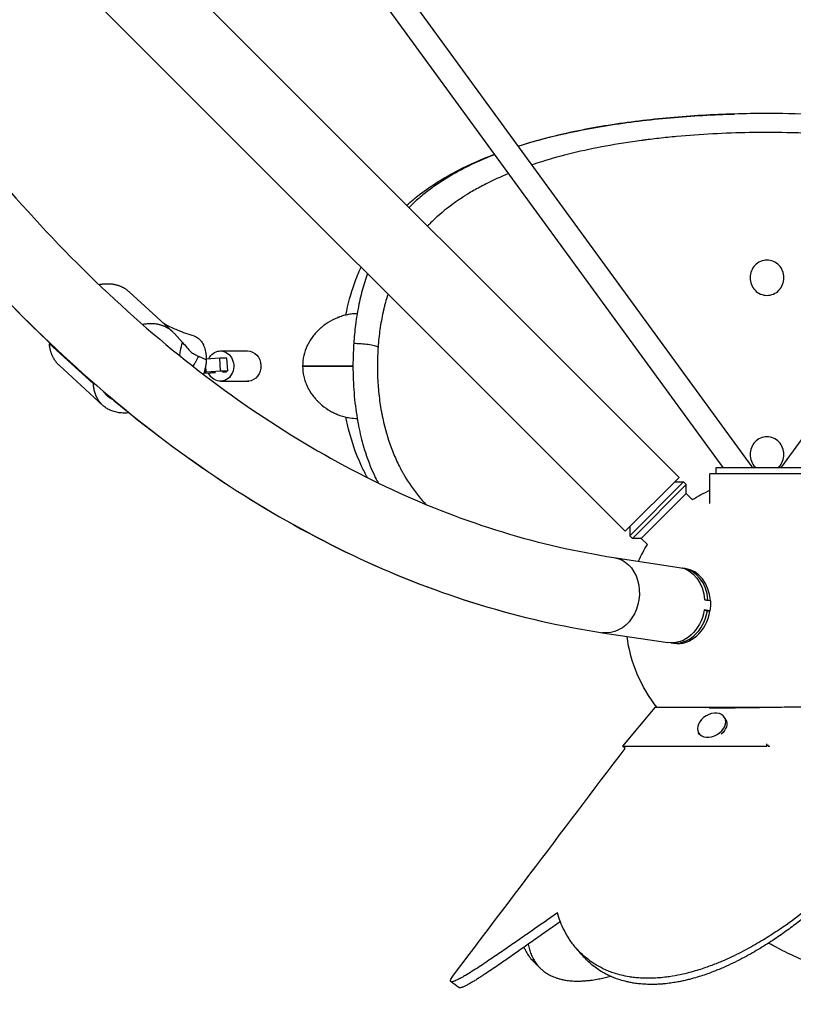
# Model space of a CAD drawing. Units: millimetres. Extents: x -4678 to 4678, y -4092 to 3593.
# Drawn here: x -592 to 21, y -2269 to -1489 of the extents above; entities that cross this region are included whole.
import ezdxf

# ---------------------------------------------------------------- set-up
doc = ezdxf.new("R2010")
doc.units = ezdxf.units.MM
doc.header["$LTSCALE"] = 20
doc.linetypes.add('HIDDEN', pattern=[9.525, 6.35, -3.175])
doc.layers.add('2d', color=230, linetype='Continuous')
doc.layers.add('EN-Safetyzone', color=93, linetype='HIDDEN')

msp = doc.modelspace()

# ---------------------------------------------------------------- linework, layer by layer
at = {"layer": '2d'}
for p, q in [((-880.94, -1040), (-69.52, -1851.43)), ((-898.23, -1107.99), (-112.15, -1894.06)), ((-407.83, -1332.19), (-34.9, -1843.6)), ((-385.29, -1330.84), (-11.82, -1843)), ((11.82, -1843.01), (384.94, -1330.85)), ((-155.34, -1578.24), (-155.34, -1578.27)), ((-155.22, -1578.21), (-155.21, -1578.21)), ((-470.77, -1735.9), (-505.18, -1704.33)), ((-462.91, -1744.47), (-469.27, -1737.42)), ((-568.3, -1745.22), (-533.31, -1777.33)), ((-568.3, -1745.22), (-567.39, -1745.41)), ((-453.78, -1753.51), (-453.78, -1753.51)), ((-432.76, -1751.24), (-411.27, -1751.24)), ((-443.96, -1758.36), (-449.99, -1755.59)), ((-433.33, -1757.04), (-443.96, -1757.7)), ((-427.59, -1757.04), (-433.33, -1757.04)), ((-432.59, -1767), (-433.33, -1757.04)), ((-426.85, -1767), (-427.59, -1757.04)), ((-560.34, -1762.75), (-525.93, -1794.31)), ((-440.75, -1768.72), (-446.05, -1769.05)), ((-445.65, -1767.87), (-444.08, -1767.72)), ((-444.08, -1767.72), (-444.44, -1762.89)), ((-444.08, -1767.72), (-432.59, -1767)), ((-439.87, -1768.64), (-440.75, -1768.72)), ((-436.77, -1768.64), (-439.87, -1768.64)), ((-432.59, -1767), (-426.85, -1767)), ((-430.23, -1767.72), (-431.12, -1767.8)), ((-431.12, -1767.8), (-428.01, -1767.8)), ((-426.85, -1767), (-430.23, -1767.72)), ((-533.31, -1777.33), (-531.94, -1777.6)), ((-432.76, -1775.24), (-411.27, -1775.24)), ((-431.87, -1775.2), (-410.38, -1775.2)), ((-40, -1843.6), (40, -1843.6)), ((-40, -1848.6), (-40, -1843.6)), ((-69.52, -1851.43), (-112.15, -1894.06)), ((-65.98, -1854.96), (-108.62, -1897.6)), ((-73.05, -1854.96), (-65.98, -1854.96)), ((-63.86, -1857.08), (-65.98, -1854.96)), ((45, -1848.6), (-45, -1848.6)), ((-45, -1872.05), (-45, -1848.6)), ((-63.86, -1857.08), (-106.5, -1899.72)), ((-63.86, -1864.15), (-63.86, -1857.08)), ((-63.86, -1864.15), (-99.43, -1899.72)), ((-59.01, -1869), (-63.86, -1864.15)), ((-108.62, -1890.53), (-108.62, -1897.6)), ((-106.5, -1899.72), (-108.62, -1897.6)), ((-99.43, -1899.72), (-106.5, -1899.72)), ((-94.59, -1904.56), (-99.43, -1899.72)), ((-121.06, -1914.75), (-69.32, -1922.6)), ((-64.63, -1923.46), (-66.58, -1923.16)), ((-44.63, -1949.1), (-49.23, -1948.41)), ((-46.61, -1948.58), (-44.66, -1948.87)), ((-45.03, -1957.07), (-49.63, -1956.38)), ((-45.08, -1957.34), (-47.04, -1957.04)), ((-46.83, -1957.07), (-45.03, -1957.07)), ((-130.15, -1974.37), (-110.65, -1977.33)), ((-130.1, -1974.37), (-78.36, -1982.22)), ((-73.62, -1982.78), (-75.57, -1982.49)), ((-88.67, -2033.65), (-114.38, -2064.29)), ((0, -2033.65), (-88.67, -2033.65)), ((0, -2033.65), (0, -2033.67)), ((0.77, -2033.65), (0.77, -2033.65)), ((1.38, -2033.65), (0.77, -2033.65)), ((0.77, -2033.65), (0.77, -2033.65)), ((-32.5, -2043.01), (-33.39, -2041.49)), ((-53.34, -2054.91), (-54.08, -2053.66)), ((-114.38, -2064.29), (0, -2064.29)), ((-112.27, -2066.06), (-114.38, -2064.29)), ((0, -2064.33), (0, -2062.5)), ((1, -2064.29), (0.99, -2063.2)), ((1, -2064.31), (1, -2064.29)), ((1, -2064.29), (2.51, -2064.29))]:
    msp.add_line(p, q, dxfattribs=at)
at = {"layer": '2d', "extrusion": (0, 0, -1)}
for start, end in [(58.04318, 66.19736), (24.30827, 31.97149), (321.08166, 352.9317)]:
    msp.add_arc((0, -1963.6), 111.5, start, end, dxfattribs=at)
for centre, major_axis, ratio, start_param, end_param in [((-432.76, -1763.24), (0, 12), 0.878588, -1.079836, -0.083979), ((-432.76, -1763.24), (0, 12), 0.878588, -0.083979, 3.057614), ((-411.27, -1763.24), (0, 12), 0.878588, 0, 3.057614), ((-432.76, -1763.24), (0, 12), 0.878588, 3.057614, 4.22974), ((-411.27, -1763.24), (0, 12), 0.878588, 3.057614, 3.141593), ((-19.5, -1848.6), (7.68, 5.6), 0.3117, 0, 0.203007), ((-125.58, -1944.56), (4.52, 29.81), 0.813543, 0, 3.141593), ((-73.84, -1952.41), (4.52, 29.81), 0.813543, 0, 1.314479), ((-69.24, -1953.1), (4.52, 29.81), 0.813543, 1.314479, 1.580604), ((-73.84, -1952.41), (4.52, 29.81), 0.813543, 1.580604, 3.141593), ((-42.84, -2049.09), (10.34, 6.09), 0.711801, 0, 1.322045)]:
    msp.add_ellipse(centre, major_axis=major_axis, ratio=ratio, start_param=start_param, end_param=end_param, dxfattribs=at)
at = {"layer": '2d'}
for centre, major_axis, ratio, start_param, end_param in [((19.5, -1848.6), (-7.68, 5.59), 0.311792, 0, 0.201955), ((-71.08, -1952.83), (4.5, 29.66), 0.813543, -1.305396, 0.013354), ((-69.12, -1953.12), (4.5, 29.66), 0.813543, -1.305396, 0), ((-71.08, -1952.83), (4.5, 29.66), 0.813543, 3.128239, 4.693499), ((-69.12, -1953.12), (4.5, 29.66), 0.813543, 3.141593, 4.693499), ((-125.63, -1944.56), (4.52, 29.81), 0.81339, 3.119394, 3.141593)]:
    msp.add_ellipse(centre, major_axis=major_axis, ratio=ratio, start_param=start_param, end_param=end_param, dxfattribs=at)
at = {"layer": '2d', "extrusion": (0, 0, -1)}
msp.add_ellipse((-43.73, -2047.58), major_axis=(10.34, 6.09), ratio=0.711801, dxfattribs=at)
at = {"layer": '2d'}
for points, knots in [([(-881.47, -1149.42), (-846.2, -1236.61), (-806.58, -1318.32), (-719.97, -1468.29), (-672.98, -1536.54), (-573.23, -1657.49), (-520.49, -1710.2), (-411.06, -1798.59), (-354.38, -1834.28), (-238.92, -1887.87), (-180.14, -1905.8), (-121.06, -1914.75)], [1.134464, 1.134464, 1.134464, 1.134464, 1.3089969, 1.3089969, 1.4835299, 1.4835299, 1.6580628, 1.6580628, 1.8325957, 1.8325957, 2.0071286, 2.0071286, 2.0071286, 2.0071286]), ([(-911.98, -1232.35), (-882.42, -1299.62), (-850.21, -1363.51), (-770.79, -1501.08), (-721.96, -1572.07), (-636.96, -1675.15), (-602.84, -1711.9), (-567.56, -1745.37)], [1.1741903, 1.1741903, 1.1741903, 1.1741903, 1.3089969, 1.3089969, 1.4835299, 1.4835299, 1.5931938, 1.5931938, 1.5931938, 1.5931938]), ([(-911.97, -1232.25), (-882.38, -1299.56), (-850.13, -1363.48), (-770.67, -1501.08), (-721.83, -1572.08), (-617.43, -1698.68), (-561.86, -1754.29), (-445.46, -1848.31), (-384.63, -1886.71), (-259.45, -1944.83), (-195.1, -1964.52), (-130.1, -1974.37)], [1.1741156, 1.1741156, 1.1741156, 1.1741156, 1.3089969, 1.3089969, 1.4835299, 1.4835299, 1.6580628, 1.6580628, 1.8325957, 1.8325957, 2.0071286, 2.0071286, 2.0071286, 2.0071286]), ([(-197.06, -1588.98), (-185.84, -1585.43), (-174.15, -1582.31), (-146.65, -1576.06), (-130.53, -1573.16), (-97.54, -1568.5), (-80.6, -1566.73), (-54.95, -1564.86), (-46.38, -1564.37), (-33.81, -1563.84), (-29.82, -1563.7), (-25.83, -1563.59)], [25.32176, 25.32176, 25.32176, 25.32176, 29.439804, 29.439804, 34.714765, 34.714765, 39.955841, 39.955841, 42.551493, 42.551493, 43.752434, 43.752434, 43.752434, 43.752434]), ([(-2.89, -1563.22), (-5.14, -1563.23), (-24.52, -1563.36), (-61.03, -1564.8), (-111.02, -1569.83), (-156.82, -1577.81), (-184.49, -1585.15), (-196.93, -1589.16)], [0.009171, 0.009171, 0.009171, 0.009171, 0.0296885, 0.1856282, 0.3425061, 0.5000948, 0.6418115, 0.6418115, 0.6418115, 0.6418115]), ([(196.84, -1589.05), (192.96, -1587.8), (174.93, -1582.34), (140.65, -1574.48), (92.2, -1567.52), (45.89, -1564), (15.96, -1563.26), (3.13, -1563.22)], [0.3595317, 0.3595317, 0.3595317, 0.3595317, 0.4036843, 0.5614403, 0.7182354, 0.8740926, 0.990899, 0.990899, 0.990899, 0.990899]), ([(186.09, -1603.8), (185.92, -1603.74), (185.76, -1603.69), (184.59, -1603.29), (183.07, -1602.8), (181.28, -1602.22), (180.38, -1601.94), (179.92, -1601.79), (179.7, -1601.72), (179.59, -1601.69), (179.54, -1601.67), (179.51, -1601.66), (179.49, -1601.66), (171.71, -1599.22), (163.61, -1596.97), (150.95, -1593.87), (146.64, -1592.89), (140.06, -1591.47), (137.85, -1591.02), (134.5, -1590.34), (132.81, -1590.01), (130.84, -1589.63), (129.84, -1589.45), (129.35, -1589.35), (129.1, -1589.31), (128.99, -1589.29), (128.92, -1589.27), (128.88, -1589.27), (120.16, -1587.64), (111.25, -1586.19), (93.05, -1583.67), (83.76, -1582.58), (64.85, -1580.76), (55.23, -1580.03), (40.61, -1579.21), (35.71, -1578.98), (28.31, -1578.7), (24.6, -1578.58), (20.26, -1578.46), (18.08, -1578.41), (16.99, -1578.39), (16.53, -1578.38), (16.22, -1578.37), (16.06, -1578.37), (-3.84, -1577.98), (-23.5, -1578.31), (-52.44, -1579.86), (-61.99, -1580.56), (-76.12, -1581.87), (-80.8, -1582.35), (-87.76, -1583.13), (-90.08, -1583.41), (-93.53, -1583.83), (-95.25, -1584.05), (-97.26, -1584.31), (-98.26, -1584.45), (-98.76, -1584.51), (-99.01, -1584.55), (-99.13, -1584.56), (-99.19, -1584.57), (-99.22, -1584.57), (-99.24, -1584.58), (-108.99, -1585.89), (-118.41, -1587.38), (-136.63, -1590.73), (-145.41, -1592.59), (-162.32, -1596.68), (-170.43, -1598.91), (-180.9, -1602.17), (-183.56, -1603.03), (-186.17, -1603.91)], [0.3040412, 0.3040412, 0.3040412, 0.3040412, 0.3046875, 0.3046875, 0.3085937, 0.3105469, 0.3115234, 0.3120117, 0.3122559, 0.3123779, 0.312439, 0.312439, 0.3125, 0.3125, 0.34375, 0.34375, 0.359375, 0.359375, 0.3671875, 0.3671875, 0.3710937, 0.3730469, 0.3740234, 0.3745117, 0.3747559, 0.3748779, 0.3748779, 0.375, 0.375, 0.40625, 0.40625, 0.4375, 0.4375, 0.46875, 0.46875, 0.484375, 0.484375, 0.4921875, 0.4960937, 0.4980469, 0.4990234, 0.4995117, 0.4995117, 0.5, 0.5, 0.5625, 0.5625, 0.59375, 0.59375, 0.609375, 0.609375, 0.6171875, 0.6171875, 0.6210937, 0.6230469, 0.6240234, 0.6245117, 0.6247559, 0.6248779, 0.624939, 0.624939, 0.625, 0.625, 0.65625, 0.65625, 0.6875, 0.6875, 0.71875, 0.71875, 0.7295919, 0.7295919, 0.7295919, 0.7295919]), ([(-285.16, -1635.79), (-281.91, -1632.88), (-278.55, -1630.09), (-265.58, -1620.15), (-255.21, -1613.73), (-235.17, -1603.42), (-225.71, -1599.26), (-215.82, -1595.5)], [12.724715, 12.724715, 12.724715, 12.724715, 14.446237, 14.446237, 19.152543, 19.152543, 22.96738, 22.96738, 22.96738, 22.96738]), ([(-215.6, -1595.79), (-224.01, -1599.08), (-244.65, -1608.28), (-264.24, -1620.71), (-275.34, -1630.09), (-276.77, -1631.35)], [0.7148241, 0.7148241, 0.7148241, 0.7148241, 0.8164753, 0.9758134, 1, 1, 1, 1]), ([(-204.66, -1610.8), (-210.9, -1613.37), (-216.8, -1616.07), (-225.79, -1620.63), (-229.07, -1622.4), (-233.82, -1625.14), (-235.38, -1626.06), (-237.67, -1627.47), (-238.8, -1628.17), (-240.11, -1629), (-240.75, -1629.42), (-241.08, -1629.63), (-241.24, -1629.74), (-241.32, -1629.79), (-241.35, -1629.81), (-241.37, -1629.83), (-241.38, -1629.83), (-247.97, -1634.14), (-253.92, -1638.64), (-262.01, -1645.69), (-264.57, -1648.09), (-267.56, -1651.11), (-268.12, -1651.69), (-268.67, -1652.27)], [0.7556331, 0.7556331, 0.7556331, 0.7556331, 0.78125, 0.78125, 0.796875, 0.796875, 0.8046875, 0.8046875, 0.8085937, 0.8105469, 0.8115234, 0.8120117, 0.8122559, 0.8123779, 0.812439, 0.812439, 0.8125, 0.8125, 0.84375, 0.84375, 0.859375, 0.859375, 0.8630325, 0.8630325, 0.8630325, 0.8630325]), ([(13.53, -1693.21), (13.53, -1691.42), (12.84, -1687.73), (9.88, -1683.09), (5.42, -1679.95), (0.13, -1678.85), (-5.15, -1679.95), (-9.61, -1683.09), (-12.57, -1687.73), (-13.26, -1691.42), (-13.26, -1693.21)], [0, 0, 0, 0, 0.126021, 0.251445, 0.376024, 0.5, 0.623977, 0.748555, 0.873979, 1, 1, 1, 1]), ([(-333.41, -1722.82), (-331.68, -1714.03), (-329.39, -1705.69), (-325.05, -1693.4), (-323.29, -1689.04), (-321.37, -1684.85)], [0.243881, 0.243881, 0.243881, 0.243881, 3.127298, 3.127298, 4.80849, 4.80849, 4.80849, 4.80849]), ([(-316.31, -1689.9), (-316.69, -1690.94), (-317.05, -1691.99), (-318.87, -1697.45), (-320.2, -1702.04), (-321.98, -1709.23), (-322.53, -1711.68), (-323.56, -1716.67), (-324.03, -1719.2), (-324.46, -1721.79)], [0.7198723, 0.7198723, 0.7198723, 0.7198723, 0.75, 0.75, 0.875, 0.875, 0.9375, 0.9375, 1, 1, 1, 1]), ([(-13.26, -1693.21), (-13.26, -1695.01), (-12.57, -1698.7), (-9.61, -1703.34), (-5.15, -1706.48), (0.13, -1707.58), (5.42, -1706.48), (9.88, -1703.34), (12.84, -1698.7), (13.53, -1695.01), (13.53, -1693.21)], [0, 0, 0, 0, 0.126021, 0.251445, 0.376024, 0.5, 0.623977, 0.748555, 0.873979, 1, 1, 1, 1]), ([(-300.12, -1706.1), (-300.36, -1706.85), (-300.59, -1707.6), (-301.41, -1710.37), (-301.98, -1712.38), (-302.76, -1715.43), (-303.01, -1716.44), (-303.38, -1717.97), (-303.56, -1718.73), (-303.76, -1719.63), (-303.86, -1720.07), (-303.91, -1720.3), (-303.93, -1720.41), (-303.94, -1720.46), (-303.95, -1720.49), (-303.95, -1720.5), (-304.95, -1725.07), (-305.77, -1729.63), (-307.07, -1738.78), (-307.56, -1743.38), (-307.89, -1747.99)], [0.95019539, 0.95019539, 0.95019539, 0.95019539, 0.953125, 0.953125, 0.9609375, 0.9609375, 0.96484375, 0.96484375, 0.96679687, 0.96777344, 0.96826172, 0.96850586, 0.96862793, 0.96868896, 0.96868896, 0.96875, 0.96875, 0.984375, 0.984375, 1, 1, 1, 1]), ([(-330.36, -1722.23), (-330.99, -1722.33), (-331.62, -1722.44), (-333.55, -1722.83), (-334.85, -1723.15), (-336.8, -1723.74), (-337.45, -1723.95), (-338.42, -1724.3), (-338.91, -1724.47), (-339.48, -1724.69), (-339.76, -1724.8), (-339.88, -1724.85), (-339.96, -1724.89), (-340.01, -1724.9), (-342.57, -1725.94), (-345.01, -1727.18), (-348.5, -1729.37), (-349.64, -1730.16), (-351.31, -1731.43), (-351.86, -1731.87), (-352.67, -1732.55), (-353.08, -1732.89), (-353.48, -1733.24), (-353.74, -1733.48), (-353.88, -1733.6), (-356.1, -1735.63), (-357.99, -1737.69), (-360.48, -1741.01), (-361.25, -1742.16), (-362.33, -1743.93), (-362.68, -1744.53), (-363.17, -1745.45), (-363.41, -1745.91), (-363.69, -1746.46), (-363.8, -1746.69), (-363.88, -1746.85), (-363.91, -1746.93), (-365.18, -1749.59), (-366.11, -1752.23), (-367.36, -1757.61), (-367.67, -1760.36), (-367.67, -1763.15)], [0.0947163, 0.0947163, 0.0947163, 0.0947163, 0.125, 0.125, 0.1875, 0.1875, 0.21875, 0.21875, 0.234375, 0.2421875, 0.2460938, 0.2480469, 0.2480469, 0.25, 0.25, 0.375, 0.375, 0.4375, 0.4375, 0.46875, 0.46875, 0.484375, 0.4921875, 0.4921875, 0.5, 0.5, 0.625, 0.625, 0.6875, 0.6875, 0.71875, 0.71875, 0.734375, 0.7421875, 0.7460938, 0.7460938, 0.75, 0.75, 0.875, 0.875, 1, 1, 1, 1]), ([(-324.55, -1722.27), (-325, -1725.02), (-326.09, -1732.46), (-326.86, -1740.37), (-327.18, -1745.15)], [0.0217689, 0.0217689, 0.0217689, 0.0217689, 0.3914703, 1, 1, 1, 1]), ([(-478.37, -1728.93), (-477.49, -1729.44), (-476.59, -1729.94), (-472.88, -1731.93), (-469.94, -1733.31), (-462.58, -1736.39), (-458.04, -1737.96), (-453.69, -1739.3)], [0.865111, 0.865111, 0.865111, 0.865111, 1.17952, 1.17952, 2.147536, 2.147536, 3.574536, 3.574536, 3.574536, 3.574536]), ([(-465.1, -1754.93), (-464.85, -1753.68), (-464.6, -1752.43), (-463.89, -1748.95), (-463.41, -1746.71), (-462.91, -1744.47)], [0.01819621, 0.01819621, 0.01819621, 0.01819621, 0.02237303, 0.02237303, 0.02983071, 0.02983071, 0.02983071, 0.02983071]), ([(-462.91, -1744.47), (-461.66, -1745.86), (-460.48, -1747.18), (-458.24, -1749.71), (-457.19, -1750.92), (-456.2, -1752.06)], [0, 0, 0, 0, 0.00759198, 0.00759198, 0.01518395, 0.01518395, 0.01518395, 0.01518395]), ([(-453.69, -1739.3), (-453.35, -1739.4), (-453.02, -1739.53), (-451.65, -1740.13), (-450.68, -1740.77), (-449.54, -1741.82), (-449.31, -1742.04), (-448.88, -1742.5), (-448.67, -1742.74), (-448.05, -1743.5), (-447.66, -1744.04), (-446.93, -1745.2), (-446.59, -1745.82), (-446.12, -1746.81), (-445.97, -1747.15), (-445.69, -1747.84), (-445.55, -1748.19), (-444.92, -1750), (-444.54, -1751.54), (-444.23, -1753.61), (-444.17, -1754.03), (-444.08, -1754.88), (-444.05, -1755.31), (-443.96, -1756.6), (-443.95, -1757.47), (-443.96, -1758.36)], [0.01427047, 0.01427047, 0.01427047, 0.01427047, 0.01592582, 0.01592582, 0.02123443, 0.02123443, 0.02256158, 0.02256158, 0.02388873, 0.02388873, 0.02654303, 0.02654303, 0.02919734, 0.02919734, 0.03052449, 0.03052449, 0.03185164, 0.03185164, 0.03716025, 0.03716025, 0.0384874, 0.0384874, 0.03981455, 0.03981455, 0.04246885, 0.04246885, 0.04246885, 0.04246885]), ([(-327.18, -1745.15), (-327.51, -1750), (-327.76, -1756.15), (-327.79, -1762.24), (-327.79, -1763.21)], [0, 0, 0, 0, 0.839278, 1, 1, 1, 1]), ([(-327.18, -1745.15), (-325.38, -1745.15), (-323.39, -1745.23), (-321.42, -1745.37), (-321.42, -1745.37)], [0, 0, 0, 0, 0.251181, 0.2513539, 0.2513539, 0.2513539, 0.2513539]), ([(-321.42, -1745.37), (-319.47, -1745.51), (-315.63, -1745.93), (-310.76, -1746.88), (-308.63, -1747.62), (-307.89, -1747.99)], [0.2513539, 0.2513539, 0.2513539, 0.2513539, 0.5017457, 0.7512925, 1, 1, 1, 1]), ([(-455.73, -1752.44), (-454.52, -1753.08), (-453.46, -1753.68), (-452.04, -1754.5), (-451.59, -1754.75), (-450.75, -1755.22), (-450.36, -1755.42), (-449.99, -1755.59)], [0, 0, 0, 0, 0.00727612, 0.00727612, 0.01091419, 0.01091419, 0.01455225, 0.01455225, 0.01455225, 0.01455225]), ([(-307.89, -1747.99), (-308.24, -1752.74), (-308.42, -1757.47), (-308.47, -1766.94), (-308.33, -1771.66), (-307.74, -1781.09), (-307.29, -1785.8), (-306.35, -1792.85), (-305.99, -1795.2), (-305.39, -1798.72), (-305.17, -1799.89), (-304.84, -1801.65), (-304.66, -1802.53), (-304.45, -1803.56), (-304.35, -1804.07), (-304.29, -1804.32), (-304.27, -1804.45), (-304.25, -1804.52), (-304.25, -1804.54), (-304.24, -1804.56), (-304.24, -1804.57), (-302.58, -1812.42), (-300.42, -1820.09), (-296.24, -1831.35), (-294.69, -1835.07), (-292.09, -1840.58), (-291.18, -1842.41), (-289.75, -1845.13), (-289.26, -1846.04), (-288.5, -1847.39), (-288.12, -1848.07), (-287.67, -1848.86), (-287.44, -1849.25), (-287.33, -1849.45), (-287.27, -1849.54), (-287.24, -1849.59), (-287.23, -1849.61), (-287.22, -1849.63), (-287.22, -1849.64), (-283.74, -1855.56), (-279.78, -1861.27), (-273.55, -1868.82), (-271.79, -1870.83), (-269.95, -1872.81)], [0, 0, 0, 0, 0.015625, 0.015625, 0.03125, 0.03125, 0.046875, 0.046875, 0.0546875, 0.0546875, 0.0585938, 0.0585938, 0.0605469, 0.0615234, 0.0620117, 0.0622559, 0.0623779, 0.062439, 0.0624695, 0.0624695, 0.0625, 0.0625, 0.09375, 0.09375, 0.109375, 0.109375, 0.1171875, 0.1171875, 0.1210938, 0.1210938, 0.1230469, 0.1240234, 0.1245117, 0.1247559, 0.1248779, 0.124939, 0.1249695, 0.1249695, 0.125, 0.125, 0.15625, 0.15625, 0.1677812, 0.1677812, 0.1677812, 0.1677812]), ([(-449.99, -1755.59), (-450.04, -1755.67), (-450.09, -1755.75), (-450.18, -1755.9), (-450.32, -1756.13), (-450.46, -1756.37), (-450.75, -1756.84), (-450.94, -1757.16), (-451.52, -1758.14), (-451.91, -1758.81), (-452.7, -1760.17), (-453.1, -1760.87), (-453.83, -1762.16), (-454.17, -1762.76), (-454.5, -1763.36)], [-0.00000006, -0.00000006, -0.00000006, -0.00000006, 0.000300444, 0.000300444, 0.000600947, 0.001201955, 0.001201955, 0.002403969, 0.002403969, 0.004807999, 0.004807999, 0.007212028, 0.007212028, 0.009255938, 0.009255938, 0.009255938, 0.009255938]), ([(-443.96, -1758.36), (-444.01, -1759.46), (-444.11, -1760.57), (-444.33, -1762.23), (-444.42, -1762.79), (-444.62, -1763.89), (-444.73, -1764.43), (-444.98, -1765.52), (-445.12, -1766.06), (-445.41, -1767.12), (-445.57, -1767.65), (-445.92, -1768.69), (-446.1, -1769.2), (-446.3, -1769.7)], [0.05482567, 0.05482567, 0.05482567, 0.05482567, 0.05820941, 0.05820941, 0.05990128, 0.05990128, 0.06159315, 0.06159315, 0.06328502, 0.06328502, 0.06497689, 0.06497689, 0.06667857, 0.06667857, 0.06667857, 0.06667857]), ([(-367.67, -1763.28), (-367.67, -1766.07), (-367.35, -1768.82), (-366.42, -1772.85), (-366.03, -1774.19), (-365.34, -1776.16), (-365.08, -1776.82), (-364.68, -1777.8), (-364.47, -1778.29), (-364.21, -1778.85), (-364.1, -1779.1), (-364.03, -1779.26), (-363.99, -1779.34), (-362.75, -1781.94), (-361.31, -1784.31), (-358.82, -1787.63), (-357.93, -1788.69), (-356.52, -1790.24), (-356.03, -1790.75), (-355.29, -1791.49), (-355.04, -1791.74), (-354.53, -1792.23), (-354.27, -1792.47), (-351.9, -1794.63), (-349.67, -1796.32), (-346.18, -1798.51), (-344.98, -1799.19), (-343.16, -1800.12), (-342.54, -1800.42), (-341.61, -1800.84), (-341.15, -1801.05), (-340.6, -1801.28), (-340.32, -1801.39), (-340.2, -1801.44), (-340.12, -1801.48), (-340.08, -1801.49), (-337.45, -1802.56), (-334.85, -1803.34), (-331.55, -1804), (-330.85, -1804.12), (-330.15, -1804.22)], [0, 0, 0, 0, 0.125, 0.125, 0.1875, 0.1875, 0.21875, 0.21875, 0.234375, 0.2421875, 0.2460937, 0.2460937, 0.25, 0.25, 0.375, 0.375, 0.4375, 0.4375, 0.46875, 0.46875, 0.484375, 0.484375, 0.5, 0.5, 0.625, 0.625, 0.6875, 0.6875, 0.71875, 0.71875, 0.734375, 0.7421875, 0.7460937, 0.7480469, 0.7480469, 0.75, 0.75, 0.875, 0.875, 0.9087009, 0.9087009, 0.9087009, 0.9087009]), ([(-327.79, -1763.21), (-327.79, -1766.8), (-327.72, -1770.36), (-327.44, -1777.45), (-327.23, -1780.97), (-326.67, -1787.93), (-326.32, -1791.37), (-325.49, -1798.1), (-325.01, -1801.4), (-324.46, -1804.64)], [0, 0, 0, 0, 0.25, 0.25, 0.5, 0.5, 0.75, 0.75, 1, 1, 1, 1]), ([(-525.09, -1783.62), (-518.03, -1789.64), (-510.93, -1795.54), (-445.59, -1848.31), (-384.75, -1886.72), (-259.54, -1944.83), (-195.17, -1964.52), (-130.15, -1974.37)], [1.6366516, 1.6366516, 1.6366516, 1.6366516, 1.6580628, 1.6580628, 1.8325957, 1.8325957, 2.0071286, 2.0071286, 2.0071286, 2.0071286]), ([(-316.36, -1851.56), (-317.98, -1848.62), (-319.51, -1845.59), (-325.72, -1832.23), (-329.6, -1820.85), (-332.74, -1806.9), (-333.08, -1805.26), (-333.41, -1803.61)], [39.850413, 39.850413, 39.850413, 39.850413, 41.11204, 41.11204, 45.247986, 45.247986, 45.791669, 45.791669, 45.791669, 45.791669]), ([(-324.46, -1804.64), (-324.24, -1805.94), (-322.97, -1813.14), (-321.38, -1819.96), (-319.88, -1825.3)], [0, 0, 0, 0, 0.0314304, 0.1752748, 0.1752748, 0.1752748, 0.1752748]), ([(13.53, -1833.21), (13.53, -1831.42), (12.84, -1827.73), (9.88, -1823.09), (5.42, -1819.95), (0.13, -1818.85), (-5.15, -1819.95), (-9.61, -1823.09), (-12.57, -1827.73), (-13.26, -1831.42), (-13.26, -1833.21)], [0, 0, 0, 0, 0.126021, 0.251445, 0.376024, 0.5, 0.623977, 0.748555, 0.873979, 1, 1, 1, 1]), ([(-319.88, -1825.3), (-319.54, -1826.52), (-316.95, -1835.36), (-313.03, -1845.56), (-308.91, -1853.85), (-307.92, -1855.72)], [0.1752748, 0.1752748, 0.1752748, 0.1752748, 0.208117, 0.4161215, 0.478844, 0.478844, 0.478844, 0.478844]), ([(-13.26, -1833.21), (-13.26, -1835.01), (-12.57, -1838.7), (-10.46, -1842.01), (-9.02, -1843.44), (-8.85, -1843.6)], [0, 0, 0, 0, 0.1260207, 0.2514455, 0.2678731, 0.2678731, 0.2678731, 0.2678731]), ([(9.11, -1843.6), (9.29, -1843.44), (10.73, -1842.01), (12.84, -1838.7), (13.53, -1835.01), (13.53, -1833.21)], [0.7321276, 0.7321276, 0.7321276, 0.7321276, 0.7485547, 0.8739794, 1, 1, 1, 1]), ([(89.97, -2032.62), (89.94, -2032.58), (89.57, -2032.56), (87.96, -2032.52), (86.49, -2032.51), (82.5, -2032.52), (79.97, -2032.53), (73.94, -2032.59), (70.44, -2032.63), (62.6, -2032.74), (58.26, -2032.8), (48.91, -2032.93), (43.89, -2033.01), (33.38, -2033.17), (27.88, -2033.25), (16.6, -2033.42), (10.83, -2033.51), (-0.78, -2033.68), (-6.61, -2033.76), (-18.11, -2033.92), (-23.77, -2033.99), (-34.71, -2034.12), (-39.99, -2034.18), (-45.16, -2034.23), (-45.35, -2034.23), (-45.54, -2034.23)], [0.2800545, 0.2800545, 0.2800545, 0.2800545, 0.3035394, 0.3035394, 0.3338203, 0.3338203, 0.3641012, 0.3641012, 0.3943821, 0.3943821, 0.424663, 0.424663, 0.4549439, 0.4549439, 0.4852248, 0.4852248, 0.5155057, 0.5155057, 0.5457866, 0.5457866, 0.5760674, 0.5760674, 0.6063483, 0.6063483, 0.6074898, 0.6074898, 0.6074898, 0.6074898]), ([(-248, -2245.41), (-227.88, -2218.83), (-207.77, -2192.25), (-162.53, -2132.46), (-137.4, -2099.26), (-112.28, -2066.05)], [0, 0, 0, 0, 10, 10, 22.49203, 22.49203, 22.49203, 22.49203]), ([(-165.81, -2196.32), (-172.74, -2201.11), (-179.63, -2205.9), (-189.93, -2213.06), (-193.36, -2215.45), (-200.22, -2220.22), (-203.65, -2222.59), (-210.53, -2227.34), (-213.98, -2229.7), (-219.19, -2233.23), (-220.93, -2234.4), (-224.42, -2236.73), (-226.18, -2237.9), (-229.72, -2240.21), (-231.49, -2241.35), (-235.09, -2243.62), (-236.9, -2244.74), (-239.66, -2246.37), (-240.59, -2246.91), (-242.45, -2247.95), (-243.39, -2248.46), (-245.28, -2249.41), (-246.24, -2249.85), (-247.62, -2250.39), (-248.07, -2250.54), (-248.9, -2250.75), (-249.28, -2250.81), (-249.89, -2250.8), (-250.12, -2250.73), (-250.41, -2250.49), (-250.48, -2250.33), (-250.54, -2249.76), (-250.39, -2249.28), (-249.93, -2248.28), (-249.62, -2247.75), (-248.92, -2246.66), (-248.52, -2246.11), (-248.06, -2245.5), (-248.03, -2245.45), (-248, -2245.41)], [0, 0, 0, 0, 0.125, 0.125, 0.1875, 0.1875, 0.25, 0.25, 0.3125, 0.3125, 0.34375, 0.34375, 0.375, 0.375, 0.40625, 0.40625, 0.4375, 0.4375, 0.453125, 0.453125, 0.46875, 0.46875, 0.484375, 0.484375, 0.4921875, 0.4921875, 0.5, 0.5, 0.5078125, 0.5078125, 0.515625, 0.515625, 0.53125, 0.53125, 0.546875, 0.546875, 0.5625, 0.5625, 0.5637303, 0.5637303, 0.5637303, 0.5637303]), ([(34.53, -2191.46), (28.51, -2196.25), (22.14, -2201.05), (11.81, -2208.27), (8.24, -2210.67), (0.76, -2215.49), (-3.15, -2217.89), (-11.42, -2222.71), (-15.78, -2225.12), (-22.83, -2228.73), (-25.27, -2229.93), (-30.37, -2232.33), (-33.04, -2233.53), (-38.68, -2235.92), (-41.65, -2237.11), (-48.07, -2239.48), (-51.5, -2240.67), (-57.26, -2242.41), (-59.28, -2242.99), (-63.63, -2244.13), (-65.95, -2244.69), (-71.07, -2245.77), (-73.87, -2246.3), (-78.69, -2247), (-80.4, -2247.22), (-84.08, -2247.61), (-86.05, -2247.77), (-90.14, -2247.99), (-92.25, -2248.04), (-96.29, -2248.03), (-98.21, -2247.96), (-101.71, -2247.75), (-103.31, -2247.6), (-106.24, -2247.27), (-107.57, -2247.08), (-111.3, -2246.48), (-113.42, -2246.03), (-117.25, -2245.09), (-118.95, -2244.6), (-122.08, -2243.6), (-123.51, -2243.08), (-126.17, -2242.04), (-127.41, -2241.51), (-130.9, -2239.91), (-132.94, -2238.82), (-136.66, -2236.62), (-138.34, -2235.51), (-141.44, -2233.27), (-142.85, -2232.15), (-146.81, -2228.76), (-149.05, -2226.48), (-153.02, -2221.89), (-154.75, -2219.59), (-157.82, -2214.97), (-159.16, -2212.65), (-162.72, -2205.67), (-164.48, -2201.01), (-165.81, -2196.32)], [0, 0, 0, 0, 0.125, 0.125, 0.1875, 0.1875, 0.25, 0.25, 0.3125, 0.3125, 0.34375, 0.34375, 0.375, 0.375, 0.40625, 0.40625, 0.4375, 0.4375, 0.453125, 0.453125, 0.46875, 0.46875, 0.484375, 0.484375, 0.492188, 0.492188, 0.5, 0.5, 0.507812, 0.507812, 0.515625, 0.515625, 0.523438, 0.523438, 0.53125, 0.53125, 0.546875, 0.546875, 0.5625, 0.5625, 0.578125, 0.578125, 0.59375, 0.59375, 0.625, 0.625, 0.65625, 0.65625, 0.6875, 0.6875, 0.75, 0.75, 0.8125, 0.8125, 0.875, 0.875, 1, 1, 1, 1]), ([(33.8, -2196.45), (30.89, -2198.84), (27.89, -2201.24), (21.67, -2206.03), (18.46, -2208.43), (11.77, -2213.24), (8.3, -2215.64), (1.02, -2220.45), (-2.78, -2222.86), (-8.82, -2226.46), (-10.89, -2227.67), (-15.17, -2230.07), (-17.38, -2231.27), (-21.97, -2233.68), (-24.34, -2234.88), (-29.32, -2237.27), (-31.92, -2238.47), (-37.43, -2240.86), (-40.33, -2242.05), (-45.03, -2243.83), (-46.65, -2244.42), (-50.05, -2245.59), (-51.82, -2246.18), (-55.57, -2247.34), (-57.54, -2247.91), (-60.73, -2248.76), (-61.83, -2249.05), (-64.11, -2249.6), (-65.31, -2249.88), (-67.81, -2250.42), (-69.12, -2250.68), (-71.89, -2251.2), (-73.36, -2251.45), (-76.49, -2251.92), (-78.17, -2252.13), (-80.86, -2252.42), (-81.79, -2252.51), (-83.69, -2252.66), (-84.68, -2252.73), (-86.67, -2252.84), (-87.69, -2252.88), (-89.71, -2252.93), (-90.72, -2252.94), (-92.69, -2252.94), (-93.65, -2252.92), (-95.51, -2252.85), (-96.4, -2252.81), (-98.96, -2252.65), (-100.52, -2252.5), (-103.37, -2252.17), (-104.67, -2251.98), (-107.1, -2251.58), (-108.22, -2251.36), (-110.32, -2250.92), (-111.3, -2250.69), (-114.1, -2249.98), (-115.75, -2249.49), (-118.8, -2248.49), (-120.18, -2247.97), (-122.77, -2246.93), (-123.97, -2246.4), (-126.23, -2245.33), (-127.29, -2244.79), (-129.29, -2243.7), (-130.24, -2243.15), (-132.94, -2241.5), (-134.57, -2240.39), (-137.56, -2238.15), (-138.92, -2237.02), (-141.47, -2234.76), (-142.64, -2233.62), (-144.51, -2231.67), (-145.25, -2230.85), (-145.96, -2230.04)], [0, 0, 0, 0, 0.0625, 0.0625, 0.125, 0.125, 0.1875, 0.1875, 0.25, 0.25, 0.28125, 0.28125, 0.3125, 0.3125, 0.34375, 0.34375, 0.375, 0.375, 0.40625, 0.40625, 0.421875, 0.421875, 0.4375, 0.4375, 0.453125, 0.453125, 0.4609375, 0.4609375, 0.46875, 0.46875, 0.4765625, 0.4765625, 0.484375, 0.484375, 0.4921875, 0.4921875, 0.4960937, 0.4960937, 0.5, 0.5, 0.5039062, 0.5039062, 0.5078125, 0.5078125, 0.5117187, 0.5117187, 0.515625, 0.515625, 0.5234375, 0.5234375, 0.53125, 0.53125, 0.5390625, 0.5390625, 0.546875, 0.546875, 0.5625, 0.5625, 0.578125, 0.578125, 0.59375, 0.59375, 0.609375, 0.609375, 0.625, 0.625, 0.65625, 0.65625, 0.6875, 0.6875, 0.71875, 0.71875, 0.7410075, 0.7410075, 0.7410075, 0.7410075]), ([(-163.54, -2203.14), (-166.01, -2204.88), (-168.47, -2206.61), (-174.32, -2210.74), (-177.71, -2213.13), (-184.47, -2217.9), (-187.85, -2220.29), (-194.61, -2225.05), (-197.99, -2227.43), (-203.08, -2230.98), (-204.77, -2232.17), (-208.18, -2234.53), (-209.88, -2235.71), (-213.31, -2238.06), (-215.02, -2239.23), (-218.47, -2241.56), (-220.2, -2242.73), (-222.82, -2244.46), (-223.7, -2245.03), (-225.45, -2246.18), (-226.33, -2246.75), (-228.11, -2247.88), (-229, -2248.44), (-230.79, -2249.56), (-231.69, -2250.11), (-233.5, -2251.2), (-234.41, -2251.74), (-235.79, -2252.52), (-236.25, -2252.77), (-237.18, -2253.28), (-237.65, -2253.52), (-238.58, -2254), (-239.04, -2254.22), (-239.97, -2254.66), (-240.43, -2254.86), (-241.11, -2255.12), (-241.33, -2255.2), (-241.77, -2255.35), (-241.98, -2255.42), (-242.39, -2255.52), (-242.59, -2255.57), (-242.95, -2255.62), (-243.12, -2255.63), (-243.41, -2255.63), (-243.54, -2255.61), (-243.75, -2255.55), (-243.83, -2255.51), (-243.9, -2255.46)], [0.0171739, 0.0171739, 0.0171739, 0.0171739, 0.0625, 0.0625, 0.125, 0.125, 0.1875, 0.1875, 0.25, 0.25, 0.28125, 0.28125, 0.3125, 0.3125, 0.34375, 0.34375, 0.375, 0.375, 0.390625, 0.390625, 0.40625, 0.40625, 0.421875, 0.421875, 0.4375, 0.4375, 0.453125, 0.453125, 0.4609375, 0.4609375, 0.46875, 0.46875, 0.4765625, 0.4765625, 0.484375, 0.484375, 0.4882812, 0.4882812, 0.4921875, 0.4921875, 0.4960937, 0.4960937, 0.5, 0.5, 0.5039062, 0.5039062, 0.5073873, 0.5073873, 0.5073873, 0.5073873]), ([(-188.99, -2221.09), (-188.86, -2221.81), (-188.71, -2222.53), (-188.24, -2224.54), (-187.88, -2225.82), (-187.01, -2228.38), (-186.5, -2229.65), (-185.29, -2232.19), (-184.6, -2233.45), (-182.99, -2235.96), (-182.06, -2237.2), (-180.43, -2239.05), (-179.84, -2239.67), (-178.57, -2240.88), (-177.89, -2241.49), (-176.39, -2242.69), (-175.58, -2243.29), (-173.78, -2244.46), (-172.8, -2245.04), (-170.6, -2246.17), (-169.39, -2246.73), (-167.29, -2247.53), (-166.54, -2247.79), (-164.93, -2248.3), (-164.07, -2248.54), (-162.17, -2249.01), (-161.13, -2249.23), (-158.83, -2249.64), (-157.57, -2249.82), (-155.41, -2250.04), (-154.65, -2250.1), (-153.04, -2250.2), (-152.18, -2250.24), (-150.39, -2250.28), (-149.45, -2250.28), (-147.51, -2250.24), (-146.51, -2250.2), (-144.52, -2250.09), (-143.53, -2250.01), (-141.58, -2249.83), (-140.63, -2249.73), (-137.88, -2249.38), (-136.16, -2249.11), (-132.95, -2248.54), (-131.45, -2248.24), (-128.61, -2247.62), (-127.27, -2247.3), (-125.27, -2246.79), (-124.57, -2246.61), (-123.88, -2246.42)], [0.1700048, 0.1700048, 0.1700048, 0.1700048, 0.1875, 0.1875, 0.21875, 0.21875, 0.25, 0.25, 0.28125, 0.28125, 0.3125, 0.3125, 0.328125, 0.328125, 0.34375, 0.34375, 0.359375, 0.359375, 0.375, 0.375, 0.390625, 0.390625, 0.3984375, 0.3984375, 0.40625, 0.40625, 0.4140625, 0.4140625, 0.421875, 0.421875, 0.4257813, 0.4257813, 0.4296875, 0.4296875, 0.4335938, 0.4335938, 0.4375, 0.4375, 0.4414063, 0.4414063, 0.4453125, 0.4453125, 0.453125, 0.453125, 0.4609375, 0.4609375, 0.46875, 0.46875, 0.4731245, 0.4731245, 0.4731245, 0.4731245]), ([(126.25, -2240.8), (125.24, -2241.25), (124.16, -2241.69), (121.31, -2242.78), (119.45, -2243.43), (115.2, -2244.69), (112.82, -2245.31), (108.52, -2246.17), (106.96, -2246.45), (103.5, -2246.95), (101.59, -2247.18), (97.4, -2247.54), (95.11, -2247.66), (90.53, -2247.75), (88.25, -2247.72), (84.02, -2247.56), (82.05, -2247.43), (78.38, -2247.11), (76.68, -2246.92), (71.88, -2246.31), (69.07, -2245.84), (63.88, -2244.86), (61.52, -2244.34), (57.06, -2243.28), (54.97, -2242.74), (51, -2241.63), (49.11, -2241.06), (43.68, -2239.36), (40.35, -2238.2), (34.07, -2235.85), (31.12, -2234.66), (25.48, -2232.27), (22.79, -2231.07), (15.04, -2227.44), (10.27, -2225), (4.29, -2221.75), (2.85, -2220.95), (1.44, -2220.15)], [0.3800448, 0.3800448, 0.3800448, 0.3800448, 0.390625, 0.390625, 0.40625, 0.40625, 0.421875, 0.421875, 0.4296875, 0.4296875, 0.4375, 0.4375, 0.4453125, 0.4453125, 0.453125, 0.453125, 0.4609375, 0.4609375, 0.46875, 0.46875, 0.484375, 0.484375, 0.5, 0.5, 0.515625, 0.515625, 0.53125, 0.53125, 0.5625, 0.5625, 0.59375, 0.59375, 0.625, 0.625, 0.6875, 0.6875, 0.7078136, 0.7078136, 0.7078136, 0.7078136]), ([(-192.34, -2223.45), (-191.98, -2224.32), (-191.59, -2225.18), (-190.52, -2227.31), (-189.79, -2228.57), (-188.09, -2231.08), (-187.12, -2232.32), (-185.64, -2233.93), (-185.27, -2234.3), (-184.9, -2234.67)], [0.22870931, 0.22870931, 0.22870931, 0.22870931, 0.25, 0.25, 0.28125, 0.28125, 0.3125, 0.3125, 0.32200305, 0.32200305, 0.32200305, 0.32200305])]:
    msp.add_open_spline(points, degree=3, knots=knots, dxfattribs=at)
for points in [[(0.13, -1563.21), (-0.87, -1563.21), (-1.88, -1563.22), (-2.89, -1563.22)], [(3.13, -1563.22), (2.13, -1563.22), (1.13, -1563.21), (0.13, -1563.21)], [(-155.05, -1578.21), (-155.15, -1578.23), (-155.24, -1578.25), (-155.34, -1578.28)], [(-155.22, -1578.21), (-155.26, -1578.22), (-155.3, -1578.23), (-155.34, -1578.24)], [(-155.21, -1578.21), (-155.16, -1578.21), (-155.11, -1578.21), (-155.06, -1578.21)], [(-276.77, -1631.35), (-279.05, -1633.35), (-281.26, -1635.41), (-283.4, -1637.54)], [(-325.88, -1721.81), (-327.37, -1721.87), (-328.86, -1722.01), (-330.36, -1722.23)], [(-324.46, -1721.79), (-324.94, -1721.79), (-325.41, -1721.8), (-325.88, -1721.81)], [(-324.46, -1721.79), (-324.49, -1721.95), (-324.52, -1722.11), (-324.55, -1722.27)], [(-456.56, -1751.65), (-456.28, -1751.91), (-456, -1752.18), (-455.73, -1752.44)], [(-456.2, -1752.06), (-456.06, -1752.22), (-455.9, -1752.35), (-455.73, -1752.44)], [(-327.67, -1755.24), (-327.67, -1755.24), (-327.67, -1755.24), (-327.68, -1755.24)], [(-308.29, -1755.24), (-308.29, -1755.24), (-308.29, -1755.24), (-308.29, -1755.24)], [(-367.67, -1763.15), (-351.34, -1763.16), (-340.02, -1763.18), (-333.72, -1763.19)], [(-367.67, -1763.15), (-367.67, -1763.19), (-367.67, -1763.24), (-367.67, -1763.28)], [(-333.72, -1763.24), (-340.02, -1763.25), (-351.34, -1763.26), (-367.67, -1763.28)], [(-333.72, -1763.19), (-329.77, -1763.2), (-327.79, -1763.21), (-327.79, -1763.21)], [(-327.79, -1763.21), (-327.79, -1763.22), (-329.77, -1763.23), (-333.72, -1763.24)], [(-308.29, -1771.24), (-308.29, -1771.24), (-308.29, -1771.24), (-308.29, -1771.24)], [(-330.15, -1804.22), (-328.25, -1804.5), (-326.36, -1804.64), (-324.46, -1804.64)], [(-49.15, -1948.42), (-48.3, -1948.47), (-47.46, -1948.52), (-46.61, -1948.58)], [(-44.66, -1948.87), (-44.81, -1948.92), (-44.96, -1948.98), (-45.11, -1949.03)], [(-47.04, -1957.04), (-47.93, -1956.99), (-48.82, -1956.93), (-49.71, -1956.88)], [(-46.12, -1957.07), (-46.12, -1957.11), (-46.13, -1957.14), (-46.13, -1957.18)], [(-86.87, -2033.65), (-86.83, -2033.64), (-86.8, -2033.64), (-86.76, -2033.63)], [(-145.96, -2230.04), (-147.61, -2228.13), (-149.27, -2226.22), (-150.93, -2224.31)], [(-179.52, -2239.97), (-181.31, -2238.21), (-183.1, -2236.44), (-184.9, -2234.67)], [(-243.9, -2255.46), (-246.01, -2253.85), (-248.13, -2252.24), (-250.25, -2250.62)]]:
    msp.add_open_spline(points, degree=3, dxfattribs=at)
for points, weights in [([(-155.34, -1578.24), (-155.29, -1578.23), (-155.25, -1578.22), (-155.21, -1578.21)], [1, 0.999999988944, 0.999999988944, 1]), ([(-505.18, -1704.33), (-510.89, -1699.09), (-519.12, -1697.02), (-528.85, -1698.84)], [0.974281022965, 0.892409085835, 0.856855956719, 0.867621635618]), ([(-469.27, -1737.42), (-475.08, -1730.97), (-483.86, -1728.25), (-494.38, -1730.36)], [1, 0.900228232259, 0.856065585965, 0.867512061116]), ([(-560.34, -1762.75), (-565.11, -1758.37), (-567.75, -1752.27), (-568.3, -1745.22)], [0.870137595528, 0.883398777477, 0.926686245634, 1]), ([(-505.12, -1800.23), (-521.96, -1802.05), (-532.63, -1792.98), (-533.31, -1777.33)], [0.93510373644, 0.824532907755, 0.846164995608, 1]), ([(-525.25, -1783.37), (-523.61, -1786.04), (-521.23, -1788.17), (-518.11, -1789.53)], [0.866975049523, 0.805500870594, 0.758975434701, 0.727398741844])]:
    msp.add_rational_spline(points, weights, degree=3, dxfattribs=at)
at = {"layer": 'EN-Safetyzone', "flags": 128}
msp.add_lwpolyline([(3545.3, 1477.58, 0.424829), (393.8, 3525.73, 0.124103), (-393.8, 3525.73, 0.424829), (-3545.3, 1477.58, 0.766472), (-3545.3, -1477.58, 0.424829), (-393.8, -3525.73, 0.124103), (393.8, -3525.73, 0.026359), (664.72, -3573.48), (744.28, -3653.04, 0.414214), (2865.6, -3653.04), (3653.11, -2865.53, 0.294936), (3995.33, -1273.91, 0.645065), (3545.3, 1477.58)], format="xyb", dxfattribs=at)

doc.saveas('drawing.dxf')
